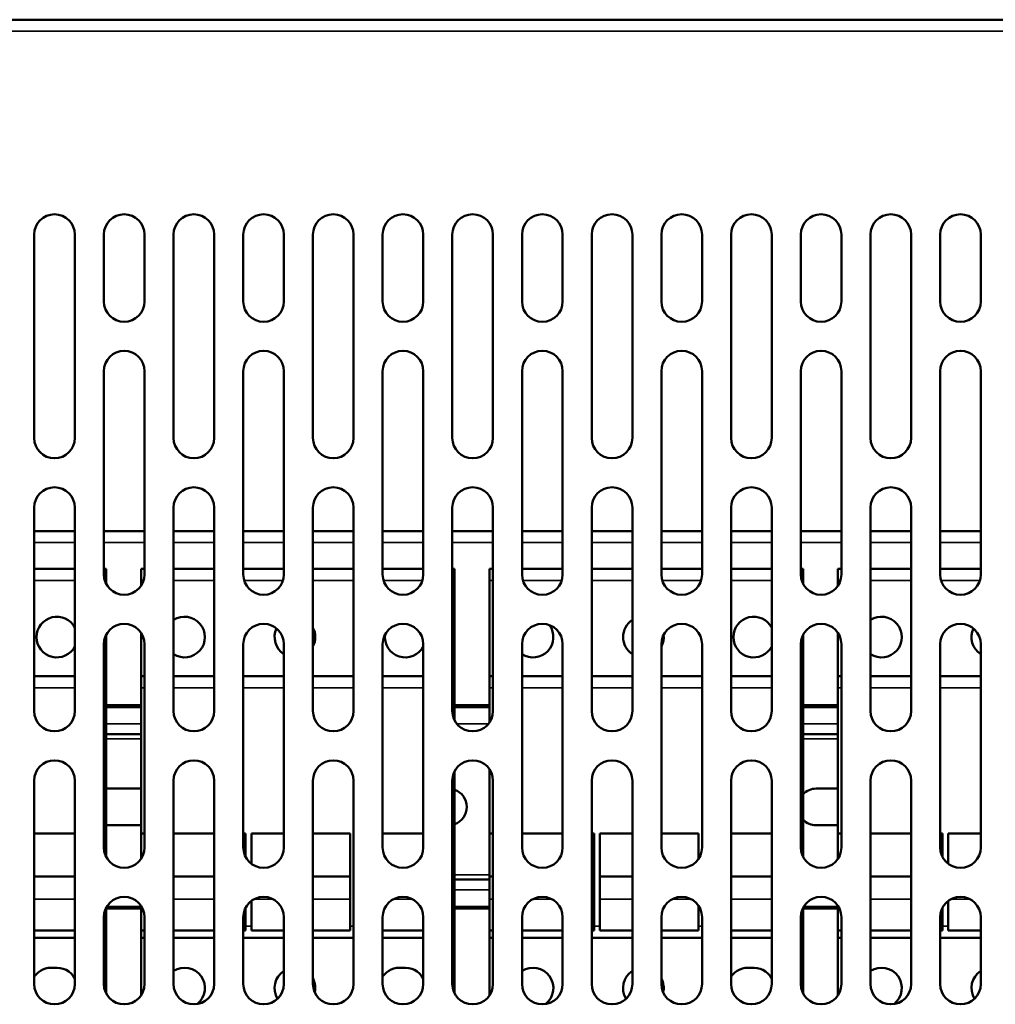
# Model space of a CAD drawing. Units: millimetres. Extents: x -4113 to 6912, y -2021 to 2193.
# Drawn here: x -2347 to -2179, y 1129 to 1298 of the extents above; entities that cross this region are included whole.
import ezdxf

# ---------------------------------------------------------------- set-up
doc = ezdxf.new("R2010")
doc.units = ezdxf.units.MM
doc.layers.add('Видимые тонкие (ГОСТ)', color=7, linetype='Continuous', lineweight=35)
doc.layers.add('Видимый контур (ГОСТ)', color=7, linetype='Continuous', lineweight=50)

msp = doc.modelspace()

# ---------------------------------------------------------------- linework, layer by layer
at = {"layer": 'Видимые тонкие (ГОСТ)'}
for p, q in [((-2025.41, 1296.48), (-2669.41, 1296.48)), ((-2337.91, 1208.46), (-2344.91, 1208.46)), ((-2325.91, 1208.46), (-2332.91, 1208.46)), ((-2313.91, 1208.46), (-2320.91, 1208.46)), ((-2301.91, 1208.46), (-2308.91, 1208.46)), ((-2289.91, 1208.46), (-2296.91, 1208.46)), ((-2277.91, 1208.46), (-2284.91, 1208.46)), ((-2265.91, 1208.46), (-2272.91, 1208.46)), ((-2253.91, 1208.46), (-2260.91, 1208.46)), ((-2241.91, 1208.46), (-2248.91, 1208.46)), ((-2229.91, 1208.46), (-2236.91, 1208.46)), ((-2217.91, 1208.46), (-2224.91, 1208.46)), ((-2205.91, 1208.46), (-2212.91, 1208.46)), ((-2193.91, 1208.46), (-2200.91, 1208.46)), ((-2181.91, 1208.46), (-2188.91, 1208.46)), ((-2344.91, 1201.95), (-2337.91, 1201.95)), ((-2332.75, 1201.95), (-2332.51, 1201.95)), ((-2326.51, 1201.95), (-2326.06, 1201.95)), ((-2320.91, 1201.95), (-2313.91, 1201.95)), ((-2308.75, 1201.95), (-2302.06, 1201.95)), ((-2296.91, 1201.95), (-2289.91, 1201.95)), ((-2284.75, 1201.95), (-2278.06, 1201.95)), ((-2272.91, 1201.95), (-2272.51, 1201.95)), ((-2266.51, 1201.95), (-2265.91, 1201.95)), ((-2260.75, 1201.95), (-2254.06, 1201.95)), ((-2248.91, 1201.95), (-2241.91, 1201.95)), ((-2236.75, 1201.95), (-2230.06, 1201.95)), ((-2224.91, 1201.95), (-2217.91, 1201.95)), ((-2212.75, 1201.95), (-2212.51, 1201.95)), ((-2206.51, 1201.95), (-2206.06, 1201.95)), ((-2200.91, 1201.95), (-2193.91, 1201.95)), ((-2188.75, 1201.95), (-2182.06, 1201.95)), ((-2344.91, 1183.45), (-2337.91, 1183.45)), ((-2332.91, 1183.45), (-2332.51, 1183.45)), ((-2326.51, 1183.45), (-2325.91, 1183.45)), ((-2320.91, 1183.45), (-2313.91, 1183.45)), ((-2308.91, 1183.45), (-2301.91, 1183.45)), ((-2296.91, 1183.45), (-2289.91, 1183.45)), ((-2284.91, 1183.45), (-2277.91, 1183.45)), ((-2272.91, 1183.45), (-2272.51, 1183.45)), ((-2266.51, 1183.45), (-2265.91, 1183.45)), ((-2260.91, 1183.45), (-2253.91, 1183.45)), ((-2248.91, 1183.45), (-2241.91, 1183.45)), ((-2236.91, 1183.45), (-2229.91, 1183.45)), ((-2224.91, 1183.45), (-2217.91, 1183.45)), ((-2212.91, 1183.45), (-2212.51, 1183.45)), ((-2206.51, 1183.45), (-2205.91, 1183.45)), ((-2200.91, 1183.45), (-2193.91, 1183.45)), ((-2188.91, 1183.45), (-2181.91, 1183.45)), ((-2326.51, 1177.26), (-2332.51, 1177.26)), ((-2266.7, 1177.26), (-2272.11, 1177.26)), ((-2206.51, 1177.26), (-2212.51, 1177.26)), ((-2332.51, 1174.66), (-2326.51, 1174.66)), ((-2212.51, 1174.66), (-2206.51, 1174.66)), ((-2266.51, 1151.26), (-2272.51, 1151.26)), ((-2272.51, 1148.66), (-2266.51, 1148.66)), ((-2344.91, 1147.11), (-2337.91, 1147.11)), ((-2320.91, 1147.11), (-2313.91, 1147.11)), ((-2306.97, 1147.11), (-2303.85, 1147.11)), ((-2296.91, 1147.11), (-2290.51, 1147.11)), ((-2282.97, 1147.11), (-2279.85, 1147.11)), ((-2266.51, 1147.11), (-2265.91, 1147.11)), ((-2258.97, 1147.11), (-2255.85, 1147.11)), ((-2248.91, 1147.11), (-2248.51, 1147.11)), ((-2247.51, 1147.11), (-2241.91, 1147.11)), ((-2234.97, 1147.11), (-2231.85, 1147.11)), ((-2224.91, 1147.11), (-2217.91, 1147.11)), ((-2200.91, 1147.11), (-2193.91, 1147.11)), ((-2186.97, 1147.11), (-2183.85, 1147.11)), ((-2332.91, 1142.45), (-2332.51, 1142.45)), ((-2308.51, 1142.45), (-2307.51, 1142.45)), ((-2290.51, 1142.45), (-2289.91, 1142.45)), ((-2272.91, 1142.45), (-2272.51, 1142.45)), ((-2248.51, 1142.45), (-2247.51, 1142.45)), ((-2230.51, 1142.45), (-2229.91, 1142.45)), ((-2212.91, 1142.45), (-2212.51, 1142.45)), ((-2188.51, 1142.45), (-2187.51, 1142.45))]:
    msp.add_line(p, q, dxfattribs=at)
at = {"layer": 'Видимый контур (ГОСТ)'}
for p, q in [((-2669.41, 1298.48), (-2025.41, 1298.48)), ((-2344.91, 1226.48), (-2344.91, 1261.48)), ((-2337.91, 1261.48), (-2337.91, 1226.48)), ((-2332.91, 1249.98), (-2332.91, 1261.48)), ((-2325.91, 1261.48), (-2325.91, 1249.98)), ((-2320.91, 1226.48), (-2320.91, 1261.48)), ((-2313.91, 1261.48), (-2313.91, 1226.48)), ((-2308.91, 1249.98), (-2308.91, 1261.48)), ((-2301.91, 1261.48), (-2301.91, 1249.98)), ((-2296.91, 1226.48), (-2296.91, 1261.48)), ((-2289.91, 1261.48), (-2289.91, 1226.48)), ((-2284.91, 1249.98), (-2284.91, 1261.48)), ((-2277.91, 1261.48), (-2277.91, 1249.98)), ((-2272.91, 1226.48), (-2272.91, 1261.48)), ((-2265.91, 1261.48), (-2265.91, 1226.48)), ((-2260.91, 1249.98), (-2260.91, 1261.48)), ((-2253.91, 1261.48), (-2253.91, 1249.98)), ((-2248.91, 1226.48), (-2248.91, 1261.48)), ((-2241.91, 1261.48), (-2241.91, 1226.48)), ((-2236.91, 1249.98), (-2236.91, 1261.48)), ((-2229.91, 1261.48), (-2229.91, 1249.98)), ((-2224.91, 1226.48), (-2224.91, 1261.48)), ((-2217.91, 1261.48), (-2217.91, 1226.48)), ((-2212.91, 1249.98), (-2212.91, 1261.48)), ((-2205.91, 1261.48), (-2205.91, 1249.98)), ((-2200.91, 1226.48), (-2200.91, 1261.48)), ((-2193.91, 1261.48), (-2193.91, 1226.48)), ((-2188.91, 1249.98), (-2188.91, 1261.48)), ((-2181.91, 1261.48), (-2181.91, 1249.98)), ((-2332.91, 1202.98), (-2332.91, 1237.98)), ((-2325.91, 1237.98), (-2325.91, 1202.98)), ((-2308.91, 1202.98), (-2308.91, 1237.98)), ((-2301.91, 1237.98), (-2301.91, 1202.98)), ((-2284.91, 1202.98), (-2284.91, 1237.98)), ((-2277.91, 1237.98), (-2277.91, 1202.98)), ((-2260.91, 1202.98), (-2260.91, 1237.98)), ((-2253.91, 1237.98), (-2253.91, 1202.98)), ((-2236.91, 1202.98), (-2236.91, 1237.98)), ((-2229.91, 1237.98), (-2229.91, 1202.98)), ((-2212.91, 1202.98), (-2212.91, 1237.98)), ((-2205.91, 1237.98), (-2205.91, 1202.98)), ((-2188.91, 1202.98), (-2188.91, 1237.98)), ((-2181.91, 1237.98), (-2181.91, 1202.98)), ((-2344.91, 1179.48), (-2344.91, 1214.48)), ((-2337.91, 1214.48), (-2337.91, 1179.48)), ((-2320.91, 1179.48), (-2320.91, 1214.48)), ((-2313.91, 1214.48), (-2313.91, 1179.48)), ((-2296.91, 1179.48), (-2296.91, 1214.48)), ((-2289.91, 1214.48), (-2289.91, 1179.48)), ((-2272.91, 1179.48), (-2272.91, 1214.48)), ((-2265.91, 1214.48), (-2265.91, 1179.48)), ((-2248.91, 1179.48), (-2248.91, 1214.48)), ((-2241.91, 1214.48), (-2241.91, 1179.48)), ((-2224.91, 1179.48), (-2224.91, 1214.48)), ((-2217.91, 1214.48), (-2217.91, 1179.48)), ((-2200.91, 1179.48), (-2200.91, 1214.48)), ((-2193.91, 1214.48), (-2193.91, 1179.48)), ((-2344.91, 1210.46), (-2337.91, 1210.46)), ((-2332.91, 1210.46), (-2325.91, 1210.46)), ((-2320.91, 1210.46), (-2313.91, 1210.46)), ((-2308.91, 1210.46), (-2301.91, 1210.46)), ((-2296.91, 1210.46), (-2289.91, 1210.46)), ((-2284.91, 1210.46), (-2277.91, 1210.46)), ((-2272.91, 1210.46), (-2265.91, 1210.46)), ((-2260.91, 1210.46), (-2253.91, 1210.46)), ((-2248.91, 1210.46), (-2241.91, 1210.46)), ((-2236.91, 1210.46), (-2229.91, 1210.46)), ((-2224.91, 1210.46), (-2217.91, 1210.46)), ((-2212.91, 1210.46), (-2205.91, 1210.46)), ((-2200.91, 1210.46), (-2193.91, 1210.46)), ((-2188.91, 1210.46), (-2181.91, 1210.46)), ((-2344.91, 1203.95), (-2337.91, 1203.95)), ((-2332.91, 1203.95), (-2332.51, 1203.95)), ((-2332.51, 1201.95), (-2332.51, 1203.95)), ((-2326.51, 1201.95), (-2326.51, 1203.95)), ((-2326.51, 1203.95), (-2325.91, 1203.95)), ((-2320.91, 1203.95), (-2313.91, 1203.95)), ((-2308.91, 1203.95), (-2301.91, 1203.95)), ((-2296.91, 1203.95), (-2289.91, 1203.95)), ((-2284.91, 1203.95), (-2277.91, 1203.95)), ((-2272.91, 1203.95), (-2272.51, 1203.95)), ((-2272.51, 1201.95), (-2272.51, 1203.95)), ((-2266.51, 1201.95), (-2266.51, 1203.95)), ((-2266.51, 1203.95), (-2265.91, 1203.95)), ((-2260.91, 1203.95), (-2253.91, 1203.95)), ((-2248.91, 1203.95), (-2241.91, 1203.95)), ((-2236.91, 1203.95), (-2229.91, 1203.95)), ((-2224.91, 1203.95), (-2217.91, 1203.95)), ((-2212.91, 1203.95), (-2212.51, 1203.95)), ((-2212.51, 1201.95), (-2212.51, 1203.95)), ((-2206.51, 1201.95), (-2206.51, 1203.95)), ((-2206.51, 1203.95), (-2205.91, 1203.95)), ((-2200.91, 1203.95), (-2193.91, 1203.95)), ((-2188.91, 1203.95), (-2181.91, 1203.95)), ((-2332.51, 1201.95), (-2332.51, 1201.37)), ((-2326.51, 1201.95), (-2326.51, 1201.02)), ((-2272.51, 1201.95), (-2272.51, 1185.45)), ((-2266.51, 1201.95), (-2266.51, 1185.45)), ((-2212.51, 1201.95), (-2212.51, 1201.37)), ((-2206.51, 1201.95), (-2206.51, 1201.02)), ((-2332.51, 1192.6), (-2332.51, 1185.45)), ((-2326.51, 1192.95), (-2326.51, 1185.45)), ((-2212.51, 1192.6), (-2212.51, 1185.45)), ((-2206.51, 1192.95), (-2206.51, 1185.45)), ((-2332.91, 1155.98), (-2332.91, 1190.98)), ((-2325.91, 1190.98), (-2325.91, 1155.98)), ((-2308.91, 1155.98), (-2308.91, 1190.98)), ((-2301.91, 1190.98), (-2301.91, 1155.98)), ((-2284.91, 1155.98), (-2284.91, 1190.98)), ((-2277.91, 1190.98), (-2277.91, 1155.98)), ((-2260.91, 1155.98), (-2260.91, 1190.98)), ((-2253.91, 1190.98), (-2253.91, 1155.98)), ((-2236.91, 1155.98), (-2236.91, 1190.98)), ((-2229.91, 1190.98), (-2229.91, 1155.98)), ((-2212.91, 1155.98), (-2212.91, 1190.98)), ((-2205.91, 1190.98), (-2205.91, 1155.98)), ((-2188.91, 1155.98), (-2188.91, 1190.98)), ((-2181.91, 1190.98), (-2181.91, 1155.98)), ((-2344.91, 1185.45), (-2337.91, 1185.45)), ((-2332.91, 1185.45), (-2332.51, 1185.45)), ((-2332.51, 1183.45), (-2332.51, 1185.45)), ((-2326.51, 1183.45), (-2326.51, 1185.45)), ((-2326.51, 1185.45), (-2325.91, 1185.45)), ((-2320.91, 1185.45), (-2313.91, 1185.45)), ((-2308.91, 1185.45), (-2301.91, 1185.45)), ((-2296.91, 1185.45), (-2289.91, 1185.45)), ((-2284.91, 1185.45), (-2277.91, 1185.45)), ((-2272.91, 1185.45), (-2272.51, 1185.45)), ((-2272.51, 1183.45), (-2272.51, 1185.45)), ((-2266.51, 1183.45), (-2266.51, 1185.45)), ((-2266.51, 1185.45), (-2265.91, 1185.45)), ((-2260.91, 1185.45), (-2253.91, 1185.45)), ((-2248.91, 1185.45), (-2241.91, 1185.45)), ((-2236.91, 1185.45), (-2229.91, 1185.45)), ((-2224.91, 1185.45), (-2217.91, 1185.45)), ((-2212.91, 1185.45), (-2212.51, 1185.45)), ((-2212.51, 1183.45), (-2212.51, 1185.45)), ((-2206.51, 1183.45), (-2206.51, 1185.45)), ((-2206.51, 1185.45), (-2205.91, 1185.45)), ((-2200.91, 1185.45), (-2193.91, 1185.45)), ((-2188.91, 1185.45), (-2181.91, 1185.45)), ((-2332.51, 1183.45), (-2332.51, 1158.4)), ((-2326.51, 1183.45), (-2326.51, 1158.4)), ((-2272.51, 1183.45), (-2272.51, 1177.87)), ((-2266.51, 1183.45), (-2266.51, 1177.52)), ((-2212.51, 1183.45), (-2212.51, 1158.4)), ((-2206.51, 1183.45), (-2206.51, 1158.4)), ((-2326.51, 1180.46), (-2332.51, 1180.46)), ((-2332.51, 1180.16), (-2326.51, 1180.16)), ((-2266.51, 1180.46), (-2272.51, 1180.46)), ((-2272.51, 1180.16), (-2266.51, 1180.16)), ((-2206.51, 1180.46), (-2212.51, 1180.46)), ((-2212.51, 1180.16), (-2206.51, 1180.16)), ((-2332.51, 1175.46), (-2326.51, 1175.46)), ((-2212.51, 1175.46), (-2206.51, 1175.46)), ((-2272.51, 1169.1), (-2272.51, 1158.4)), ((-2266.51, 1169.45), (-2266.51, 1158.4)), ((-2344.91, 1132.48), (-2344.91, 1167.48)), ((-2337.91, 1167.48), (-2337.91, 1132.48)), ((-2320.91, 1132.48), (-2320.91, 1167.48)), ((-2313.91, 1167.48), (-2313.91, 1132.48)), ((-2296.91, 1132.48), (-2296.91, 1167.48)), ((-2289.91, 1167.48), (-2289.91, 1132.48)), ((-2272.91, 1132.48), (-2272.91, 1167.48)), ((-2265.91, 1167.48), (-2265.91, 1132.48)), ((-2248.91, 1132.48), (-2248.91, 1167.48)), ((-2241.91, 1167.48), (-2241.91, 1132.48)), ((-2224.91, 1132.48), (-2224.91, 1167.48)), ((-2217.91, 1167.48), (-2217.91, 1132.48)), ((-2200.91, 1132.48), (-2200.91, 1167.48)), ((-2193.91, 1167.48), (-2193.91, 1132.48)), ((-2332.51, 1166.11), (-2326.51, 1166.11)), ((-2210.26, 1166.11), (-2206.51, 1166.11)), ((-2326.51, 1159.81), (-2332.51, 1159.81)), ((-2206.51, 1159.81), (-2210.26, 1159.81)), ((-2344.91, 1158.4), (-2337.91, 1158.4)), ((-2332.91, 1158.4), (-2332.51, 1158.4)), ((-2332.51, 1154.37), (-2332.51, 1158.4)), ((-2326.51, 1158.4), (-2325.91, 1158.4)), ((-2326.51, 1154.02), (-2326.51, 1158.4)), ((-2320.91, 1158.4), (-2313.91, 1158.4)), ((-2308.91, 1158.4), (-2308.51, 1158.4)), ((-2308.51, 1158.4), (-2308.51, 1154.37)), ((-2307.51, 1158.4), (-2301.91, 1158.4)), ((-2307.51, 1153.19), (-2307.51, 1158.4)), ((-2296.91, 1158.4), (-2290.51, 1158.4)), ((-2290.51, 1158.4), (-2290.51, 1151)), ((-2284.91, 1158.4), (-2277.91, 1158.4)), ((-2272.91, 1158.4), (-2272.51, 1158.4)), ((-2272.51, 1151), (-2272.51, 1158.4)), ((-2266.51, 1158.4), (-2265.91, 1158.4)), ((-2266.51, 1151), (-2266.51, 1158.4)), ((-2260.91, 1158.4), (-2253.91, 1158.4)), ((-2248.91, 1158.4), (-2248.51, 1158.4)), ((-2248.51, 1158.4), (-2248.51, 1151)), ((-2247.51, 1158.4), (-2241.91, 1158.4)), ((-2247.51, 1151), (-2247.51, 1158.4)), ((-2236.91, 1158.4), (-2230.51, 1158.4)), ((-2230.51, 1158.4), (-2230.51, 1154.02)), ((-2224.91, 1158.4), (-2217.91, 1158.4)), ((-2212.91, 1158.4), (-2212.51, 1158.4)), ((-2212.51, 1154.37), (-2212.51, 1158.4)), ((-2206.51, 1158.4), (-2205.91, 1158.4)), ((-2206.51, 1154.02), (-2206.51, 1158.4)), ((-2200.91, 1158.4), (-2193.91, 1158.4)), ((-2188.91, 1158.4), (-2188.51, 1158.4)), ((-2188.51, 1158.4), (-2188.51, 1154.37)), ((-2187.51, 1158.4), (-2181.91, 1158.4)), ((-2187.51, 1153.19), (-2187.51, 1158.4)), ((-2344.91, 1151), (-2337.91, 1151)), ((-2320.91, 1151), (-2313.91, 1151)), ((-2296.91, 1151), (-2290.51, 1151)), ((-2290.51, 1147.11), (-2290.51, 1151)), ((-2272.91, 1151), (-2272.51, 1151)), ((-2272.51, 1145.2), (-2272.51, 1151)), ((-2266.51, 1151), (-2265.91, 1151)), ((-2266.51, 1151), (-2266.51, 1147.11)), ((-2248.91, 1151), (-2248.51, 1151)), ((-2248.51, 1147.11), (-2248.51, 1151)), ((-2247.51, 1151), (-2241.91, 1151)), ((-2247.51, 1151), (-2247.51, 1147.11)), ((-2224.91, 1151), (-2217.91, 1151)), ((-2200.91, 1151), (-2193.91, 1151)), ((-2266.51, 1150.46), (-2272.51, 1150.46)), ((-2326.51, 1141.71), (-2326.51, 1145.95)), ((-2307.51, 1141.71), (-2307.51, 1146.78)), ((-2290.51, 1147.11), (-2290.51, 1141.71)), ((-2266.51, 1141.71), (-2266.51, 1147.11)), ((-2248.51, 1147.11), (-2248.51, 1141.71)), ((-2247.51, 1141.71), (-2247.51, 1147.11)), ((-2230.51, 1145.95), (-2230.51, 1141.71)), ((-2206.51, 1141.71), (-2206.51, 1145.95)), ((-2187.51, 1141.71), (-2187.51, 1146.78)), ((-2332.69, 1145.2), (-2332.51, 1145.2)), ((-2332.51, 1145.2), (-2332.51, 1145.6)), ((-2332.51, 1145.46), (-2326.51, 1145.46)), ((-2332.51, 1143.99), (-2332.51, 1145.2)), ((-2326.51, 1145.76), (-2332.42, 1145.76)), ((-2308.51, 1145.6), (-2308.51, 1141.71)), ((-2272.91, 1145.2), (-2272.51, 1145.2)), ((-2266.51, 1145.76), (-2272.51, 1145.76)), ((-2272.51, 1145.46), (-2266.51, 1145.46)), ((-2272.51, 1143.99), (-2272.51, 1145.2)), ((-2212.69, 1145.2), (-2212.51, 1145.2)), ((-2212.51, 1145.2), (-2212.51, 1145.6)), ((-2212.51, 1145.46), (-2206.51, 1145.46)), ((-2212.51, 1143.99), (-2212.51, 1145.2)), ((-2206.51, 1145.76), (-2212.42, 1145.76)), ((-2188.51, 1145.6), (-2188.51, 1141.71)), ((-2332.91, 1143.99), (-2332.51, 1143.99)), ((-2332.91, 1132.48), (-2332.91, 1143.98)), ((-2332.51, 1143.99), (-2332.51, 1142.45)), ((-2332.51, 1140.45), (-2332.51, 1142.45)), ((-2325.91, 1143.98), (-2325.91, 1132.48)), ((-2308.91, 1132.48), (-2308.91, 1143.98)), ((-2301.91, 1143.98), (-2301.91, 1132.48)), ((-2284.91, 1132.48), (-2284.91, 1143.98)), ((-2277.91, 1143.98), (-2277.91, 1132.48)), ((-2272.91, 1143.99), (-2272.51, 1143.99)), ((-2272.51, 1143.99), (-2272.51, 1142.45)), ((-2272.51, 1140.45), (-2272.51, 1142.45)), ((-2260.91, 1132.48), (-2260.91, 1143.98)), ((-2253.91, 1143.98), (-2253.91, 1132.48)), ((-2236.91, 1132.48), (-2236.91, 1143.98)), ((-2229.91, 1143.98), (-2229.91, 1132.48)), ((-2212.91, 1143.99), (-2212.51, 1143.99)), ((-2212.91, 1132.48), (-2212.91, 1143.98)), ((-2212.51, 1143.99), (-2212.51, 1142.45)), ((-2212.51, 1140.45), (-2212.51, 1142.45)), ((-2205.91, 1143.98), (-2205.91, 1132.48)), ((-2188.91, 1132.48), (-2188.91, 1143.98)), ((-2181.91, 1143.98), (-2181.91, 1132.48)), ((-2344.91, 1141.71), (-2337.91, 1141.71)), ((-2326.51, 1140.45), (-2326.51, 1141.71)), ((-2326.51, 1141.71), (-2325.91, 1141.71)), ((-2320.91, 1141.71), (-2313.91, 1141.71)), ((-2308.91, 1141.71), (-2308.51, 1141.71)), ((-2307.51, 1141.71), (-2301.91, 1141.71)), ((-2296.91, 1141.71), (-2290.51, 1141.71)), ((-2284.91, 1141.71), (-2277.91, 1141.71)), ((-2266.51, 1140.45), (-2266.51, 1141.71)), ((-2266.51, 1141.71), (-2265.91, 1141.71)), ((-2260.91, 1141.71), (-2253.91, 1141.71)), ((-2248.91, 1141.71), (-2248.51, 1141.71)), ((-2247.51, 1141.71), (-2241.91, 1141.71)), ((-2236.91, 1141.71), (-2230.51, 1141.71)), ((-2224.91, 1141.71), (-2217.91, 1141.71)), ((-2206.51, 1140.45), (-2206.51, 1141.71)), ((-2206.51, 1141.71), (-2205.91, 1141.71)), ((-2200.91, 1141.71), (-2193.91, 1141.71)), ((-2188.91, 1141.71), (-2188.51, 1141.71)), ((-2187.51, 1141.71), (-2181.91, 1141.71)), ((-2344.91, 1140.45), (-2337.91, 1140.45)), ((-2332.91, 1140.45), (-2332.51, 1140.45)), ((-2332.51, 1140.45), (-2332.51, 1130.87)), ((-2326.51, 1140.45), (-2326.51, 1130.52)), ((-2326.51, 1140.45), (-2325.91, 1140.45)), ((-2320.91, 1140.45), (-2313.91, 1140.45)), ((-2308.91, 1140.45), (-2301.91, 1140.45)), ((-2296.91, 1140.45), (-2289.91, 1140.45)), ((-2284.91, 1140.45), (-2277.91, 1140.45)), ((-2272.91, 1140.45), (-2272.51, 1140.45)), ((-2272.51, 1140.45), (-2272.51, 1130.87)), ((-2266.51, 1140.45), (-2266.51, 1130.52)), ((-2266.51, 1140.45), (-2265.91, 1140.45)), ((-2260.91, 1140.45), (-2253.91, 1140.45)), ((-2248.91, 1140.45), (-2241.91, 1140.45)), ((-2236.91, 1140.45), (-2229.91, 1140.45)), ((-2224.91, 1140.45), (-2217.91, 1140.45)), ((-2212.91, 1140.45), (-2212.51, 1140.45)), ((-2212.51, 1140.45), (-2212.51, 1130.87)), ((-2206.51, 1140.45), (-2206.51, 1130.52)), ((-2206.51, 1140.45), (-2205.91, 1140.45)), ((-2200.91, 1140.45), (-2193.91, 1140.45)), ((-2188.91, 1140.45), (-2181.91, 1140.45))]:
    msp.add_line(p, q, dxfattribs=at)
for centre, radius, start, end in [((-2341.41, 1261.48), 3.5, 0, 180), ((-2329.41, 1261.48), 3.5, 0, 180), ((-2317.41, 1261.48), 3.5, 0, 180), ((-2305.41, 1261.48), 3.5, 0, 180), ((-2293.41, 1261.48), 3.5, 0, 180), ((-2281.41, 1261.48), 3.5, 0, 180), ((-2269.41, 1261.48), 3.5, 0, 180), ((-2257.41, 1261.48), 3.5, 0, 180), ((-2245.41, 1261.48), 3.5, 0, 180), ((-2233.41, 1261.48), 3.5, 0, 180), ((-2221.41, 1261.48), 3.5, 0, 180), ((-2209.41, 1261.48), 3.5, 0, 180), ((-2197.41, 1261.48), 3.5, 0, 180), ((-2185.41, 1261.48), 3.5, 0, 180), ((-2329.41, 1249.98), 3.5, 180, 0), ((-2305.41, 1249.98), 3.5, 180, 0), ((-2281.41, 1249.98), 3.5, 180, 0), ((-2257.41, 1249.98), 3.5, 180, 0), ((-2233.41, 1249.98), 3.5, 180, 0), ((-2209.41, 1249.98), 3.5, 180, 0), ((-2185.41, 1249.98), 3.5, 180, 0), ((-2329.41, 1237.98), 3.5, 0, 180), ((-2305.41, 1237.98), 3.5, 0, 180), ((-2281.41, 1237.98), 3.5, 0, 180), ((-2257.41, 1237.98), 3.5, 0, 180), ((-2233.41, 1237.98), 3.5, 0, 180), ((-2209.41, 1237.98), 3.5, 0, 180), ((-2185.41, 1237.98), 3.5, 0, 180), ((-2341.41, 1226.48), 3.5, 180, 0), ((-2317.41, 1226.48), 3.5, 180, 0), ((-2293.41, 1226.48), 3.5, 180, 0), ((-2269.41, 1226.48), 3.5, 180, 0), ((-2245.41, 1226.48), 3.5, 180, 0), ((-2221.41, 1226.48), 3.5, 180, 0), ((-2197.41, 1226.48), 3.5, 180, 0), ((-2341.41, 1214.48), 3.5, 0, 180), ((-2317.41, 1214.48), 3.5, 0, 180), ((-2293.41, 1214.48), 3.5, 0, 180), ((-2269.41, 1214.48), 3.5, 0, 180), ((-2245.41, 1214.48), 3.5, 0, 180), ((-2221.41, 1214.48), 3.5, 0, 180), ((-2197.41, 1214.48), 3.5, 0, 180), ((-2329.41, 1202.98), 3.5, 180, 0), ((-2305.41, 1202.98), 3.5, 180, 0), ((-2281.41, 1202.98), 3.5, 180, 0), ((-2257.41, 1202.98), 3.5, 180, 0), ((-2233.41, 1202.98), 3.5, 180, 0), ((-2209.41, 1202.98), 3.5, 180, 0), ((-2185.41, 1202.98), 3.5, 180, 0), ((-2341.01, 1192.2), 3.5, 27.509, 332.491), ((-2319.01, 1192.2), 3.5, 237.2051, 122.7949), ((-2240.01, 1192.2), 3.5, 122.7949, 237.2051), ((-2221.01, 1192.2), 3.5, 27.509, 332.491), ((-2199.01, 1192.2), 3.5, 237.2051, 122.7949), ((-2329.41, 1190.98), 3.5, 0, 180), ((-2305.41, 1190.98), 3.5, 0, 180), ((-2300.01, 1192.2), 3.5, 154.9508, 237.2051), ((-2300.01, 1192.2), 3.5, 332.491, 27.509), ((-2281.41, 1190.98), 3.5, 0, 180), ((-2257.41, 1190.98), 3.5, 0, 180), ((-2259.01, 1192.2), 3.5, 237.2051, 36.0168), ((-2233.41, 1190.98), 3.5, 0, 180), ((-2209.41, 1190.98), 3.5, 0, 180), ((-2185.41, 1190.98), 3.5, 0, 180), ((-2180.01, 1192.2), 3.5, 154.9508, 237.2051), ((-2281.01, 1192.2), 3.5, 172.585, 332.491), ((-2240.01, 1192.2), 3.5, 332.491, 5.911), ((-2341.41, 1179.48), 3.5, 180, 0), ((-2317.41, 1179.48), 3.5, 180, 0), ((-2293.41, 1179.48), 3.5, 180, 0), ((-2269.41, 1179.48), 3.5, 180, 0), ((-2245.41, 1179.48), 3.5, 180, 0), ((-2221.41, 1179.48), 3.5, 180, 0), ((-2197.41, 1179.48), 3.5, 180, 0), ((-2341.41, 1167.48), 3.5, 0, 180), ((-2317.41, 1167.48), 3.5, 0, 180), ((-2293.41, 1167.48), 3.5, 0, 180), ((-2269.41, 1167.48), 3.5, 0, 180), ((-2245.41, 1167.48), 3.5, 0, 180), ((-2221.41, 1167.48), 3.5, 0, 180), ((-2197.41, 1167.48), 3.5, 0, 180), ((-2273.56, 1162.96), 3.15, 289.3886, 70.6114), ((-2210.26, 1162.96), 3.15, 90, 135.6961), ((-2210.26, 1162.96), 3.15, 224.3039, 270), ((-2329.41, 1155.98), 3.5, 180, 0), ((-2305.41, 1155.98), 3.5, 180, 0), ((-2281.41, 1155.98), 3.5, 180, 0), ((-2257.41, 1155.98), 3.5, 180, 0), ((-2233.41, 1155.98), 3.5, 180, 0), ((-2209.41, 1155.98), 3.5, 180, 0), ((-2185.41, 1155.98), 3.5, 180, 0), ((-2329.41, 1143.98), 3.5, 0, 180), ((-2305.41, 1143.98), 3.5, 0, 180), ((-2281.41, 1143.98), 3.5, 0, 180), ((-2257.41, 1143.98), 3.5, 0, 180), ((-2233.41, 1143.98), 3.5, 0, 180), ((-2209.41, 1143.98), 3.5, 0, 180), ((-2185.41, 1143.98), 3.5, 0, 180), ((-2342.01, 1131.78), 3.5, 81.7868, 145.8273), ((-2341.01, 1131.78), 3.5, 27.509, 98.2132), ((-2319.01, 1131.78), 3.5, 308.1575, 122.7949), ((-2300.01, 1131.78), 3.5, 122.7949, 211.5586), ((-2282.01, 1131.78), 3.5, 81.7868, 145.8273), ((-2281.01, 1131.78), 3.5, 27.509, 98.2132), ((-2259.01, 1131.78), 3.5, 308.1575, 122.7949), ((-2240.01, 1131.78), 3.5, 122.7949, 211.5586), ((-2222.01, 1131.78), 3.5, 81.7868, 145.8273), ((-2221.01, 1131.78), 3.5, 27.509, 98.2132), ((-2199.01, 1131.78), 3.5, 308.1575, 122.7949), ((-2180.01, 1131.78), 3.5, 122.7949, 211.5586), ((-2341.41, 1132.48), 3.5, 180, 0), ((-2329.41, 1132.48), 3.5, 180, 0), ((-2317.41, 1132.48), 3.5, 180, 0), ((-2305.41, 1132.48), 3.5, 180, 0), ((-2300.01, 1131.78), 3.5, 347.6633, 27.509), ((-2293.41, 1132.48), 3.5, 180, 0), ((-2281.41, 1132.48), 3.5, 180, 0), ((-2269.41, 1132.48), 3.5, 180, 0), ((-2257.41, 1132.48), 3.5, 180, 0), ((-2245.41, 1132.48), 3.5, 180, 0), ((-2240.01, 1131.78), 3.5, 347.6633, 27.509), ((-2233.41, 1132.48), 3.5, 180, 0), ((-2221.41, 1132.48), 3.5, 180, 0), ((-2209.41, 1132.48), 3.5, 180, 0), ((-2197.41, 1132.48), 3.5, 180, 0), ((-2185.41, 1132.48), 3.5, 180, 0)]:
    msp.add_arc(centre, radius, start, end, dxfattribs=at)

doc.saveas('drawing.dxf')
